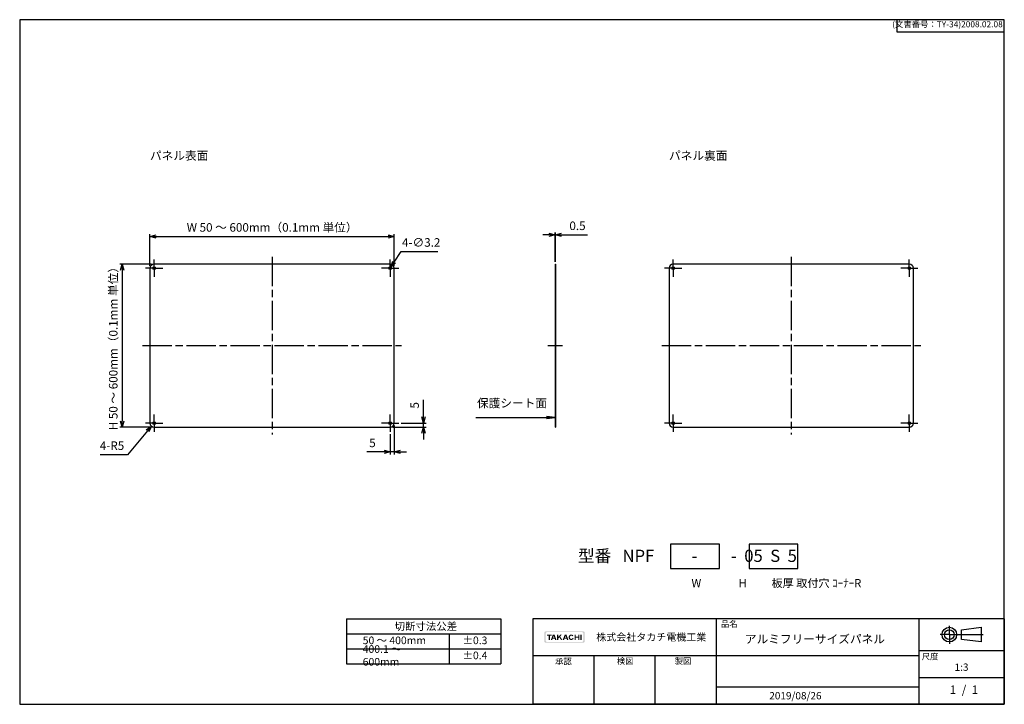
# Model space of a CAD drawing. Units: millimetres. Extents: x 0 to 1209, y 0 to 840.
import ezdxf
from ezdxf.enums import TextEntityAlignment as Align

# ---------------------------------------------------------------- set-up
doc = ezdxf.new("R2010")
doc.units = ezdxf.units.MM
doc.header["$LTSCALE"] = 3
for name, pattern in [('AM_ISO08W050', [18, 12, -1.5, 3, -1.5]), ('AM_ISO08W050x2', [9, 6, -0.75, 1.5, -0.75]), ('gen7a', [6.875, 4.75, -0.875, 0.375, -0.875])]:
    doc.linetypes.add(name, pattern=pattern)
doc.layers.add('7A', color=4, linetype='gen7a')
doc.layers.add('RAHM2', color=1, linetype='Continuous')
for name, color, linetype, lineweight in [('AM_5', 3, 'Continuous', 25), ('AM_7', 4, 'AM_ISO08W050', 25), ('AM_8', 1, 'Continuous', 25), ('ﾊﾟﾈﾙ', 7, 'Continuous', 25)]:
    doc.layers.add(name, color=color, linetype=linetype, lineweight=lineweight)
doc.styles.add('ACISOTS', font='isocp.shx', dxfattribs={"height": 1, "bigfont": 'extfont.shx'})
doc.styles.get("Standard").update_dxf_attribs({"font": 'ISOCP.SHX', "bigfont": 'EXTFONT.SHX'})
doc.dimstyles.new('AM_ISO$0', dxfattribs={"dimtxt": 3.5, "dimasz": 2.5, "dimexe": 1, "dimexo": 1, "dimgap": 1.5, "dimtad": 1, "dimdsep": 46, "dimtxsty": 'Standard', "dimblk": 'OPEN30', "dimcen": 0, "dimclrd": 3, "dimclre": 3, "dimclrt": 2, "dimadec": 0, "dimazin": 2, "dimtp": 0.1, "dimtm": 0.1, "dimtfac": 0.71, "dimtmove": 0, "dimatfit": 3, "dimldrblk": 'OPEN30', "dimfxl": 0, "dimlwd": -1, "dimlwe": -1, "dimarcsym": 0})
doc.dimstyles.new('AM_ISO$3', dxfattribs={"dimtxt": 3.5, "dimasz": 2.5, "dimexe": 1, "dimexo": 1, "dimgap": 1.5, "dimtad": 1, "dimtoh": 1, "dimdsep": 46, "dimtxsty": 'Standard', "dimblk": 'OPEN30', "dimcen": 0, "dimclrd": 3, "dimclre": 3, "dimclrt": 2, "dimadec": 0, "dimazin": 2, "dimtp": 0.1, "dimtm": 0.1, "dimtfac": 0.71, "dimtofl": 0, "dimtmove": 0, "dimatfit": 0, "dimldrblk": 'OPEN30', "dimfxl": 0, "dimlwd": -1, "dimlwe": -1, "dimarcsym": 0})
doc.dimstyles.new('AM_ISO$4', dxfattribs={"dimtxt": 3.5, "dimasz": 2.5, "dimexe": 1, "dimexo": 1, "dimgap": 1.5, "dimtad": 1, "dimdsep": 46, "dimtxsty": 'Standard', "dimblk": 'OPEN30', "dimcen": 0, "dimclrd": 3, "dimclre": 3, "dimclrt": 2, "dimadec": 0, "dimazin": 2, "dimtp": 0.1, "dimtm": 0.1, "dimtfac": 0.71, "dimtofl": 0, "dimtmove": 0, "dimatfit": 0, "dimldrblk": 'OPEN30', "dimfxl": 0, "dimlwd": -1, "dimlwe": -1, "dimarcsym": 0})

# ---------------------------------------------------------------- blocks, each defined once
blk = doc.blocks.new('TK-A3')
for p, q in [((359, 280), (359, 275)), ((359, 275), (403, 275))]:
    blk.add_line(p, q)
blk.add_lwpolyline([(0, 0), (403, 0), (403, 280), (0, 280.0000000000001)], close=True)
at = {"insert": (402.3592953827349, 276.108542987227), "char_height": 2.5, "width": 43.07840397728299, "attachment_point": 9}
blk.add_mtext('(文書番号：TY-34)2008.02.08', dxfattribs=at)
blk = doc.blocks.new('A$C0FAF06CF')
at = {"layer": 'AM_8'}
h = blk.add_hatch(color=1, dxfattribs=at)
edge = h.paths.add_edge_path()
edge.add_line((-8.013599999999968, -2.411500000000411), (8.013600000000068, -2.411500000000414))
edge.add_arc((8.013600000000054, -1.773380000000513), 0.6381199999999012, 270, 360)
edge.add_line((8.651719999999955, -1.773380000000513), (8.651719999999969, 1.773379999999486))
edge.add_arc((8.013600000000025, 1.773379999999429), 0.638119999999958, 5.103880138248065e-12, 90.0000000000013)
edge.add_line((8.013599999999997, 2.411499999999391), (-8.013599999999997, 2.411499999999387))
edge.add_arc((-8.013600000000025, 1.773379999999436), 0.638119999999951, 89.99999999999682, 179.9999999999955)
edge.add_line((-8.651719999999983, 1.773379999999486), (-8.651719999999983, -1.773380000000506))
edge.add_arc((-8.013600000000025, -1.773380000000458), 0.638119999999951, 180.0000000000043, 270.0000000000045)
edge = h.paths.add_edge_path(flags=16)
edge.add_line((-7.471939999999961, 2.092439999999486), (7.471940000000018, 2.092439999999479))
edge.add_arc((7.471940000000046, 1.550779999999479), 0.5416600000000003, 7.958078640513122e-13, 90.00000000000148, ccw=False)
edge.add_line((8.013600000000025, 1.550779999999486), (8.013600000000025, -1.550780000000506))
edge.add_arc((7.471940000000018, -1.550780000000502), 0.5416600000000074, 270, 359.99999999999966, ccw=False)
edge.add_line((7.471940000000018, -2.092440000000506), (-7.471939999999961, -2.092440000000513))
edge.add_arc((-7.471939999999961, -1.550780000000506), 0.5416600000000074, 180, 270, ccw=False)
edge.add_line((-8.013599999999968, -1.550780000000506), (-8.013599999999968, 1.550779999999486))
edge.add_arc((-7.471939999999961, 1.550779999999486), 0.5416600000000003, 90, 180, ccw=False)
for points in [[(-5.453699999999969, 0.5935999999994923), (-5.453699999999969, 1.038799999999492), (-7.531299999999987, 1.038799999999492), (-7.531299999999987, 0.5935999999994923), (-6.759619999999984, 0.5935999999994923), (-6.759619999999984, -1.224300000000516), (-6.225379999999973, -1.224300000000516), (-6.225379999999973, 0.5935999999994923)], [(-3.146079999999984, 1.038799999999492), (-3.146079999999984, -1.224300000000516), (-2.671199999999942, -1.224300000000516), (-2.671199999999942, -0.6184186206901412), (-2.193432261217481, -0.1027759420753025), (-1.520149446800417, -1.224300000000516), (-0.9571799999999939, -1.224300000000516), (-1.851807874889658, 0.2659306476478651), (-1.135707252964409, 1.038799999999492), (-1.788279380580377, 1.038799999999492), (-2.671199999999942, 0.08588602895155795), (-2.671199999999942, 1.038799999999492)], [(4.304715008555604, 1.038799999999492), (4.304715008555604, -1.224300000000516), (4.775885008555576, -1.224300000000516), (4.775885008555576, -0.3153500000005121), (5.829525008555606, -0.3153500000005121), (5.829525008555606, -1.224300000000516), (6.300695008555579, -1.224300000000516), (6.300695008555579, 1.038799999999492), (5.829525008555606, 1.038799999999492), (5.829525008555606, 0.1298499999994878), (4.775885008555576, 0.1298499999994878), (4.775885008555576, 1.038799999999492)], [(7.28013500855559, -1.224300000000516), (7.28013500855559, 1.038799999999492), (6.805255008555605, 1.038799999999492), (6.805255008555605, -1.224300000000516)]]:
    blk.add_hatch(color=1, dxfattribs=at).paths.add_polyline_path(points)
h = blk.add_hatch(color=1, dxfattribs=at)
h.paths.add_polyline_path([(-5.264049114754044, -1.224300000000516), (-5.084217508196673, -0.7345800000005109), (-4.161102491803263, -0.7345800000005109), (-3.981270885245877, -1.224300000000516), (-3.420619999999971, -1.224300000000516), (-4.251659999999958, 1.038799999999492), (-4.993659999999977, 1.038799999999492), (-5.82469999999995, -1.224300000000516)])
h.paths.add_polyline_path([(-4.332759934426207, -0.2671200000005083), (-4.912560065573729, -0.2671200000005083), (-4.622659999999968, 0.5223399999994971)], flags=16)
h = blk.add_hatch(color=1, dxfattribs=at)
h.paths.add_polyline_path([(-0.1961891147540484, -1.224300000000516), (-0.01635750819667692, -0.7345800000005109), (0.9067575081967476, -0.7345800000005109), (1.086589114754119, -1.224300000000516), (1.647240000000011, -1.224300000000516), (0.8162000000000376, 1.038799999999492), (0.07420000000001892, 1.038799999999492), (-0.7568399999999542, -1.224300000000516)])
h.paths.add_polyline_path([(0.7351000655737892, -0.2671200000005083), (0.1552999344262673, -0.2671200000005083), (0.4452000000000282, 0.5223399999994971)], flags=16)
h = blk.add_hatch(color=1, dxfattribs=at)
edge = h.paths.add_edge_path()
edge.add_ellipse((2.878960000000006, -0.09275000000052636), major_axis=(0, 0.7271600000000495), ratio=0.8673469387754512, start_angle=304.6510247185947, end_angle=609.4109213221484)
edge.add_line((3.469375036740871, -0.3484654247793539), (3.941135008555591, -0.5527900000005097))
edge.add_arc((2.878960000000006, -0.09275000000051214), 1.157520000000027, 38.550540790803325, 336.58201840165333, ccw=False)
edge.add_line((3.784208621486187, 0.6286219454599618), (3.397792961318373, 0.3206961337928842))
blk = doc.blocks.new('TK-仕様書NEW')
for p, q in [((0, 35), (-193, 35)), ((-193, 35), (-193, 0)), ((-118, 35), (-118, 0)), ((-35, 35), (-35, 0)), ((0, 35), (0, 0)), ((-17.5, 30.5), (-9.5, 31.5)), ((-17.5, 26.5), (-17.5, 30.5)), ((-9.5, 31.5), (-9.5, 25.5)), ((-9.5, 25.5), (-17.5, 26.5)), ((-35, 22), (0, 22)), ((-193.0000000000001, 19.99999999999994), (-35, 19.99999999999994)), ((-168.0000000000001, 19.99999999999994), (-168, 0)), ((-143.0000000000001, 19.99999999999994), (-143, 0)), ((-35, 11), (0, 11)), ((-35.00000000000011, 7), (-118, 7)), ((0, 0), (-193, 0))]:
    blk.add_line(p, q)
for radius in [3, 2]:
    blk.add_circle((-22.5, 28.5), radius)
at = {"layer": '7A'}
for q in [(-26.22303737125117, 28.5), (-22.5, 32.07478664473149), (-22.5, 24.78991724228479), (-8.718691599714703, 28.5)]:
    blk.add_line((-22.5, 28.5), q, dxfattribs=at)
at = {"xscale": 0.96, "yscale": 0.96, "zscale": 0.96}
blk.add_blockref('A$C0FAF06CF', (-180, 27.49999999999997), dxfattribs=at)
at = {"insert": (-167, 27.49999999999997), "char_height": 3, "width": 42.88435181670968, "attachment_point": 4}
blk.add_mtext('\\fＭＳ ゴシック|b0|i0|c128|p49;株式会社タカチ電機工業', dxfattribs=at)
for tag, p in [('品名', (-106.1561493930892, 24.94727555274869)), ('型番', (-106.139168248561, 11.53771236320705))]:
    blk.add_attdef(tag, p, '', height=3.5)
for tag, height, p in [('GEN-TITLE-SCA', 3, (-17.5, 14.79266317345349)), ('承認', 3.5, (-180.7195176573869, 7.729076668239944)), ('検図', 3.5, (-155.5000000000001, 7.729076668239941)), ('製図', 3.5, (-130.5000000000001, 7.729076668239941)), ('総ページ数', 3.5, (-12, 5.5)), ('ページNO.', 3.5, (-21, 5.5))]:
    blk.add_attdef(tag, text='', height=height).set_placement(p, align=Align.MIDDLE)
blk.add_attdef('GEN-TITLE-DAT', text='', height=3).set_placement((-85.5, 3.5), align=Align.MIDDLE_CENTER)
at = {"layer": 'RAHM2', "char_height": 2.5}
for s, insert, width, attachment_point in [('品名', (-116, 32.55103540727967), 90, 4), ('尺度', (-33.80025513713144, 20.80103540727967), 20, 1), ('承認', (-180.4289022005786, 18.8010354072796), 17, 2), ('検図', (-155.1678725559622, 18.92584712714763), 17, 2), ('製図', (-131.4954787961751, 18.95800561859733), 17, 2)]:
    blk.add_mtext(s, dxfattribs=dict(at, insert=insert, width=width, attachment_point=attachment_point))
at = {"layer": 'RAHM2', "color": 0, "insert": (-16.5, 5.5), "char_height": 3.5, "width": 4.469919821818735, "attachment_point": 5}
blk.add_mtext('/', dxfattribs=at)
blk = doc.blocks.new('_Open30')
at = {"color": 0, "linetype": 'ByBlock', "lineweight": -2}
for p, q in [((-1, 0.26794919), (0, 0)), ((0, 0), (-1, -0.26794919)), ((0, 0), (-1, 0))]:
    blk.add_line(p, q, dxfattribs=at)
blk = doc.blocks.new('*D14')
at = {"layer": 'AM_5', "color": 3, "transparency": 16777216}
for p, q in [((159.9884376484653, 538.041362706), (159.9884376484653, 577.041362706)), ((167.4884376484653, 574.041362706), (452.4884376484652, 574.041362706)), ((459.9884376484652, 538.041362706), (459.9884376484652, 577.041362706))]:
    blk.add_line(p, q, dxfattribs=at)
at = {"layer": 'Defpoints', "color": 0, "transparency": 16777216}
for p in [(459.9884376484652, 574.041362706), (159.9884376484653, 535.041362706), (459.9884376484652, 535.041362706)]:
    blk.add_point(p, dxfattribs=at)
at = {"layer": 'AM_5', "color": 3, "transparency": 16777216, "xscale": 7.5, "yscale": 7.5, "zscale": 7.5, "rotation": 180}
blk.add_blockref('_Open30', (159.9884376484653, 574.041362706), dxfattribs=at)
at = {"layer": 'AM_5', "color": 3, "transparency": 16777216, "xscale": 7.5, "yscale": 7.5, "zscale": 7.5}
blk.add_blockref('_Open30', (459.9884376484652, 574.041362706), dxfattribs=at)
at = {"layer": 'AM_5', "color": 2, "transparency": 16777216, "insert": (309.9884376484653, 583.791362706), "char_height": 10.5, "attachment_point": 5}
blk.add_mtext('W 50 ～ 600mm（0.1mm 単位）', dxfattribs=at)
blk = doc.blocks.new('*D15')
at = {"layer": 'AM_5', "color": 3, "transparency": 16777216}
for p, q in [((161.9884376484655, 540.0413627060002), (122.9884376484654, 540.0413627060002)), ((125.9884376484654, 532.5413627060002), (125.9884376484654, 347.5413627059999)), ((161.9884376484653, 340.041362706), (122.9884376484654, 340.0413627059999))]:
    blk.add_line(p, q, dxfattribs=at)
at = {"layer": 'Defpoints', "color": 0, "transparency": 16777216}
for p in [(164.9884376484655, 540.0413627060002), (125.9884376484654, 340.0413627059999), (164.9884376484653, 340.041362706)]:
    blk.add_point(p, dxfattribs=at)
at = {"layer": 'AM_5', "color": 3, "transparency": 16777216, "xscale": 7.5, "yscale": 7.5, "zscale": 7.5}
for p, rotation in [((125.9884376484654, 540.0413627060002), 90), ((125.9884376484654, 340.0413627059999), 270)]:
    blk.add_blockref('_Open30', p, dxfattribs=dict(at, rotation=rotation))
at = {"layer": 'AM_5', "color": 2, "transparency": 16777216, "insert": (116.2384376484655, 440.041362706), "char_height": 10.5, "attachment_point": 5, "rotation": 90}
blk.add_mtext('H 50 ～ 600mm（0.1mm 単位）', dxfattribs=at)
blk = doc.blocks.new('A$C70353582')
for p, q in [((0, 0), (0, -55.5)), ((0, 0), (189.6507078240361, 0)), ((189.6507078240361, 0), (189.6507078240361, -55.5)), ((0, -18.5), (189.6507078240361, -18.5)), ((126, -18.52499999999998), (126, -55.5)), ((0, -55.5), (189.6507078240361, -55.5))]:
    blk.add_line(p, q)
at = {"color": 1}
blk.add_line((0, -36.99999999999997), (189.6507078240361, -36.99999999999994), dxfattribs=at)
at = {"color": 2, "insert": (97.5, -9.262499999999989), "char_height": 9.38, "attachment_point": 5, "style": 'ACISOTS'}
blk.add_mtext('{\\C2;切断寸法公差}', dxfattribs=at)
at = {"color": 2, "char_height": 9.375, "style": 'ACISOTS'}
for s, insert, width, attachment_point in [('50 ～ 400mm', (20, -27.75), 86.00000000000003, 4), ('±0.3', (157.825353912018, -27.75), 63.65070782403615, 5), ('400.1 ～ 600mm', (20, -46.25), 86.00000000000003, 4), ('±0.4', (157.825353912018, -46.22499999999999), 63.65070782403615, 5)]:
    blk.add_mtext(s, dxfattribs=dict(at, insert=insert, width=width, attachment_point=attachment_point))
blk = doc.blocks.new('A$C6CB67581')
blk.add_blockref('A$C70353582', (-228.7869609050458, 0))
blk = doc.blocks.new('*D20')
at = {"layer": 'AM_5', "color": 3, "transparency": 16777216}
for p, q in [((649.8632467488401, 576.041363706), (642.3632467488401, 576.041363706)), ((657.3632467488401, 543.041362706), (657.3632467488401, 579.041363706)), ((657.3632467488401, 576.041363706), (657.8632467488401, 576.041363706)), ((657.8632467488401, 543.041362706), (657.8632467488401, 579.041363706)), ((665.3632467488401, 576.041363706), (697.0064387058673, 576.041363706))]:
    blk.add_line(p, q, dxfattribs=at)
at = {"layer": 'Defpoints', "color": 0, "transparency": 16777216}
for p in [(657.8632467488401, 576.041363706), (657.3632467488401, 540.041362706), (657.8632467488401, 540.041362706)]:
    blk.add_point(p, dxfattribs=at)
at = {"layer": 'AM_5', "color": 3, "transparency": 16777216, "xscale": 7.5, "yscale": 7.5, "zscale": 7.5}
blk.add_blockref('_Open30', (657.3632467488401, 576.041363706), dxfattribs=at)
at = {"layer": 'AM_5', "color": 3, "transparency": 16777216, "xscale": 7.5, "yscale": 7.5, "zscale": 7.5, "rotation": 180}
blk.add_blockref('_Open30', (657.8632467488401, 576.041363706), dxfattribs=at)
at = {"layer": 'AM_5', "color": 2, "transparency": 16777216, "insert": (684.9348427273537, 585.791363706), "char_height": 10.5, "attachment_point": 5}
blk.add_mtext('0.5', dxfattribs=at)
blk = doc.blocks.new('*D21')
at = {"layer": 'AM_5', "color": 3, "transparency": 16777216}
for p, q in [((459.9237140164746, 542.6868219578282), (468.2392461434906, 555.5687878891534)), ((468.2392461434906, 555.5687878891534), (513.2698662222308, 555.5687878891534))]:
    blk.add_line(p, q, dxfattribs=at)
at = {"layer": 'Defpoints', "color": 0, "transparency": 16777216}
for p in [(454.1206967485956, 533.6971061342499), (455.856178548335, 536.3856192777499)]:
    blk.add_point(p, dxfattribs=at)
at = {"layer": 'AM_5', "color": 3, "transparency": 16777216, "xscale": 7.5, "yscale": 7.5, "zscale": 7.5, "rotation": 237.1570568352217}
blk.add_blockref('_Open30', (455.856178548335, 536.3856192777499), dxfattribs=at)
at = {"layer": 'AM_5', "color": 2, "transparency": 16777216, "insert": (493.0045561828604, 565.3198213537206), "char_height": 10.5, "attachment_point": 5}
blk.add_mtext('4-∅3.2', dxfattribs=at)
blk = doc.blocks.new('*D22')
at = {"layer": 'AM_5', "color": 3, "transparency": 16777216}
for p, q in [((495.9884386484672, 352.541362706), (495.9884386484672, 373.6762869464917)), ((457.9884376484654, 340.041362706), (498.9884386484672, 340.041362706)), ((468.5884376484654, 345.041362706), (498.9884386484672, 345.041362706)), ((495.9884386484672, 340.041362706), (495.9884386484672, 345.041362706)), ((495.9884386484672, 332.541362706), (495.9884386484672, 325.041362706))]:
    blk.add_line(p, q, dxfattribs=at)
at = {"layer": 'Defpoints', "color": 0, "transparency": 16777216}
for p in [(454.9884376484654, 340.041362706), (465.5884376484654, 345.041362706), (495.9884386484672, 345.041362706)]:
    blk.add_point(p, dxfattribs=at)
at = {"layer": 'AM_5', "color": 3, "transparency": 16777216, "xscale": 7.5, "yscale": 7.5, "zscale": 7.5}
for p, rotation in [((495.9884386484672, 345.041362706), 270), ((495.9884386484672, 340.041362706), 90)]:
    blk.add_blockref('_Open30', p, dxfattribs=dict(at, rotation=rotation))
at = {"layer": 'AM_5', "color": 2, "transparency": 16777216, "insert": (486.2384386484671, 366.8588248262456), "char_height": 10.5, "attachment_point": 5, "rotation": 90}
blk.add_mtext('5', dxfattribs=at)
blk = doc.blocks.new('*D23')
at = {"layer": 'AM_5', "color": 3, "transparency": 16777216}
for p, q in [((459.9884376484652, 342.0413627059999), (459.9884376484652, 306.6413617059999)), ((454.9884376484652, 331.4413627059998), (454.9884376484652, 306.6413617059999)), ((447.4884376484652, 309.6413617059999), (426.3535134079734, 309.6413617059999)), ((459.9884376484652, 309.6413617059999), (454.9884376484652, 309.6413617059999)), ((467.4884376484652, 309.6413617059999), (474.9884376484652, 309.6413617059999))]:
    blk.add_line(p, q, dxfattribs=at)
at = {"layer": 'Defpoints', "color": 0, "transparency": 16777216}
for p in [(459.9884376484652, 345.0413627059999), (454.9884376484652, 334.4413627059998), (454.9884376484652, 309.6413617059999)]:
    blk.add_point(p, dxfattribs=at)
at = {"layer": 'AM_5', "color": 3, "transparency": 16777216, "xscale": 7.5, "yscale": 7.5, "zscale": 7.5}
blk.add_blockref('_Open30', (454.9884376484652, 309.6413617059999), dxfattribs=at)
at = {"layer": 'AM_5', "color": 3, "transparency": 16777216, "xscale": 7.5, "yscale": 7.5, "zscale": 7.5, "rotation": 180}
blk.add_blockref('_Open30', (459.9884376484652, 309.6413617059999), dxfattribs=at)
at = {"layer": 'AM_5', "color": 2, "transparency": 16777216, "insert": (433.1709755282193, 319.3913617059999), "char_height": 10.5, "attachment_point": 5}
blk.add_mtext('5', dxfattribs=at)
blk = doc.blocks.new('*D26')
at = {"layer": 'AM_5', "color": 3, "transparency": 16777216}
for p, q in [((156.9314346453711, 335.4844436099664), (132.2728005442191, 306.2352834653205)), ((132.2728005442191, 306.2352834653205), (98.98787630372735, 306.2352834653205))]:
    blk.add_line(p, q, dxfattribs=at)
at = {"layer": 'Defpoints', "color": 0, "transparency": 16777216}
for p in [(161.7656364472277, 341.2185950675864), (164.9884376484655, 345.0413627059999)]:
    blk.add_point(p, dxfattribs=at)
at = {"layer": 'AM_5', "color": 3, "transparency": 16777216, "xscale": 7.5, "yscale": 7.5, "zscale": 7.5, "rotation": 49.86728820198219}
blk.add_blockref('_Open30', (161.7656364472277, 341.2185950675864), dxfattribs=at)
at = {"layer": 'AM_5', "color": 2, "transparency": 16777216, "insert": (113.3803384239734, 315.9852834653205), "char_height": 10.5, "attachment_point": 5}
blk.add_mtext('4-R5', dxfattribs=at)

msp = doc.modelspace()

# ---------------------------------------------------------------- linework, layer by layer
for points in [[(799.1023926977336, 166.6632946256345), (859.1023926977336, 166.6632946256345), (859.1023926977336, 196.6632946256345), (799.1023926977336, 196.6632946256345)], [(895.6260476304496, 166.6632946256345), (955.6260476304496, 166.6632946256345), (955.6260476304496, 196.6632946256345), (895.6260476304496, 196.6632946256345)]]:
    msp.add_lwpolyline(points, close=True)
at = {"layer": 'AM_5', "color": 3}
msp.add_line((559.9530828086163, 351.8788819839751), (657.3632467488401, 351.8788819839751), dxfattribs=at)
at = {"layer": 'AM_5', "color": 3, "linetype": 'Continuous'}
for p, q in [((657.3632467488401, 351.8788819839751), (646.8632467488401, 353.2612332024751)), ((646.8632467488401, 350.4965307654751), (657.3632467488401, 351.8788819839751))]:
    msp.add_line(p, q, dxfattribs=at)
at = {"layer": 'AM_7', "linetype": 'AM_ISO08W050x2'}
for p, q in [((164.9884376484653, 535.041362706), (164.9884376484653, 545.641362706)), ((454.9884376484652, 535.0413627059997), (454.9884376484652, 545.6413627059998)), ((802.3632467488402, 535.041362706), (802.3632467488402, 545.641362706)), ((1092.36324674884, 535.0413627059997), (1092.36324674884, 545.6413627059998)), ((164.9884376484653, 535.041362706), (154.3884376484653, 535.041362706)), ((164.9884376484653, 535.041362706), (175.5884376484653, 535.041362706)), ((164.9884376484653, 535.041362706), (164.9884376484653, 524.441362706)), ((454.9884376484652, 535.0413627059997), (444.3884376484651, 535.0413627059997)), ((454.9884376484652, 535.0413627059997), (465.5884376484652, 535.0413627059997)), ((454.9884376484652, 535.0413627059997), (454.9884376484652, 524.4413627059997)), ((802.3632467488402, 535.041362706), (791.7632467488402, 535.041362706)), ((802.3632467488402, 535.041362706), (812.9632467488402, 535.041362706)), ((802.3632467488402, 535.041362706), (802.3632467488402, 524.441362706)), ((1092.36324674884, 535.0413627059997), (1081.76324674884, 535.0413627059997)), ((1092.36324674884, 535.0413627059997), (1102.96324674884, 535.0413627059997)), ((1092.36324674884, 535.0413627059997), (1092.36324674884, 524.4413627059997)), ((648.3632467488401, 440.0413627059999), (667.3632467488401, 440.0413627059999)), ((164.9884376484653, 345.0413627059999), (164.9884376484653, 355.6413627059999)), ((454.9884376484652, 345.0413627059999), (454.9884376484652, 355.6413627059999)), ((802.3632467488401, 345.0413627059999), (802.3632467488401, 355.6413627059999)), ((1092.36324674884, 345.0413627059999), (1092.36324674884, 355.6413627059999)), ((164.9884376484653, 345.0413627059999), (154.3884376484652, 345.0413627059999)), ((164.9884376484653, 345.0413627059999), (175.5884376484653, 345.0413627059999)), ((164.9884376484653, 345.0413627059999), (164.9884376484653, 334.4413627059998)), ((454.9884376484652, 345.0413627059999), (444.3884376484651, 345.0413627059999)), ((454.9884376484652, 345.0413627059999), (465.5884376484652, 345.0413627059999)), ((454.9884376484652, 345.0413627059999), (454.9884376484652, 334.4413627059998)), ((802.3632467488401, 345.0413627059999), (791.7632467488402, 345.0413627059999)), ((802.3632467488401, 345.0413627059999), (812.9632467488402, 345.0413627059999)), ((802.3632467488401, 345.0413627059999), (802.3632467488401, 334.4413627059998)), ((1092.36324674884, 345.0413627059999), (1081.76324674884, 345.0413627059999)), ((1092.36324674884, 345.0413627059999), (1102.96324674884, 345.0413627059999)), ((1092.36324674884, 345.0413627059999), (1092.36324674884, 334.4413627059998))]:
    msp.add_line(p, q, dxfattribs=at)
at = {"layer": 'AM_7'}
for p, q in [((309.9884376484653, 549.041362706), (309.9884376484652, 331.0413627059999)), ((947.3632467488401, 549.041362706), (947.3632467488401, 331.0413627059999)), ((150.9884376484652, 440.0413627059999), (468.9884376484652, 440.0413627059998)), ((788.3632467488401, 440.0413627059999), (1106.36324674884, 440.0413627059998))]:
    msp.add_line(p, q, dxfattribs=at)
at = {"layer": 'ﾊﾟﾈﾙ'}
for p, q in [((159.9884376484653, 535.041362706), (159.9884376484653, 345.0413627059999)), ((454.9884376484652, 540.041362706), (164.9884376484653, 540.041362706)), ((459.9884376484652, 345.0413627059999), (459.9884376484652, 535.041362706)), ((657.3632467488401, 540.041362706), (657.3632467488401, 340.0413627059999)), ((657.3632467488401, 540.041362706), (657.8632467488401, 540.041362706)), ((657.8632467488401, 540.041362706), (657.8632467488401, 340.0413627059999)), ((797.3632467488402, 535.041362706), (797.3632467488402, 345.0413627059999)), ((1092.36324674884, 540.041362706), (802.3632467488402, 540.041362706)), ((1097.36324674884, 345.0413627059999), (1097.36324674884, 535.041362706)), ((164.9884376484653, 340.0413627059999), (454.9884376484652, 340.0413627059999)), ((657.3632467488401, 340.0413627059999), (657.8632467488401, 340.0413627059999)), ((802.3632467488402, 340.0413627059999), (1092.36324674884, 340.0413627059999))]:
    msp.add_line(p, q, dxfattribs=at)
for centre in [(164.9884376484653, 535.041362706), (454.9884376484652, 535.0413627059997), (802.3632467488402, 535.041362706), (1092.36324674884, 535.0413627059997), (164.9884376484652, 345.0413627059999), (454.9884376484652, 345.0413627059999), (802.3632467488401, 345.0413627059999), (1092.36324674884, 345.0413627059999)]:
    msp.add_circle(centre, 1.6, dxfattribs=at)
for centre, start, end in [((164.9884376484653, 535.041362706), 90, 180), ((454.9884376484652, 535.041362706), 0, 90), ((802.3632467488402, 535.041362706), 90, 180), ((1092.36324674884, 535.041362706), 0, 90), ((164.9884376484653, 345.0413627059999), 180, 270), ((454.9884376484652, 345.0413627059999), 270, 0), ((802.3632467488402, 345.0413627059999), 180, 270), ((1092.36324674884, 345.0413627059999), 270, 0)]:
    msp.add_arc(centre, 5, start, end, dxfattribs=at)

# ---------------------------------------------------------------- block references
at = {"lineweight": 0, "xscale": 3, "yscale": 3, "zscale": 3}
msp.add_blockref('TK-A3', (0, 0), dxfattribs=at)
msp.add_blockref('A$C6CB67581', (630, 105))
msp.add_blockref('TK-仕様書NEW', (1209, 0), dxfattribs=at).add_auto_attribs({'GEN-TITLE-DAT': '2019/08/26', '品名': 'アルミフリーサイズパネル', 'GEN-TITLE-SCA': '1:3', 'ページNO.': '1', '総ページ数': '1'})

# ---------------------------------------------------------------- texts
at = {"layer": 'AM_5', "color": 2, "attachment_point": 7, "style": 'ACISOTS'}
for s, insert, char_height in [('パネル表面', (159.9884376484652, 664.7529773014467), 10.5), ('パネル裏面', (797.3632467488401, 664.7529773014467), 10.5), ('保護シート面', (561.5487791069527, 361.0218829302889), 10.5), ('{\\C0;型番   NPF          -         -  05  S  5}', (685.4870373209524, 174.6726609593638), 15), ('{\\C0;W               H          板厚 取付穴 ｺｰﾅｰR}', (824.8702114179041, 143.6561262203172), 10)]:
    msp.add_mtext(s, dxfattribs=dict(at, insert=insert, char_height=char_height))

# ---------------------------------------------------------------- dimensions: what is measured, and where the dimension line sits
at = {"layer": 'AM_5'}
dim = msp.add_linear_dim(base=(459.9884376484652, 574.041362706), p1=(159.9884376484653, 535.041362706), p2=(459.9884376484652, 535.041362706), text='W 50 ～ 600mm（0.1mm 単位）', dimstyle='AM_ISO$0', override={"dimscale": 3, "dimpost": ''}, dxfattribs=at)
dim.commit()
dim.dimension.update_dxf_attribs({"geometry": '*D14', "text_midpoint": (309.9884376484653, 583.791362706)})
for base, p1, p2, angle, override, picture, middle in [((657.8632467488401, 576.041363706), (657.3632467488401, 540.041362706), (657.8632467488401, 540.041362706), 1.141101885463838e-14, {"dimscale": 3}, '*D20', (684.9348427273537, 585.791363706)), ((495.9884386484672, 345.041362706), (454.9884376484652, 340.0413627059999), (465.5884376484652, 345.0413627059999), 90, {"dimscale": 3, "dimpost": ''}, '*D22', (486.2384386484671, 366.8588248262456)), ((454.9884376484652, 309.6413617059999), (459.9884376484652, 345.0413627059999), (454.9884376484652, 334.4413627059998), 1.131887686614709e-13, {"dimscale": 3}, '*D23', (433.1709755282193, 319.3913617059999))]:
    dim = msp.add_linear_dim(base=base, p1=p1, p2=p2, angle=angle, dimstyle='AM_ISO$0', override=override, dxfattribs=at)
    dim.commit()
    dim.dimension.update_dxf_attribs({"geometry": picture, "text_midpoint": middle})
dim = msp.add_diameter_dim_2p(p1=(454.1206967485956, 533.6971061342499), p2=(455.856178548335, 536.3856192777499), text='4-<>', dimstyle='AM_ISO$3', override={"dimscale": 3}, dxfattribs=at)
dim.commit()
dim.dimension.update_dxf_attribs({"geometry": '*D21', "text_midpoint": (493.0045561828604, 555.5687878891537), "dimtype": 163})
dim = msp.add_linear_dim(base=(125.9884376484654, 340.0413627059999), p1=(164.9884376484654, 540.041362706), p2=(164.9884376484653, 340.0413627059999), angle=89.99999999999997, text='H 50 ～ 600mm（0.1mm 単位）', dimstyle='AM_ISO$0', override={"dimscale": 3, "dimpost": ''}, dxfattribs=at)
dim.commit()
dim.dimension.update_dxf_attribs({"geometry": '*D15', "text_midpoint": (116.2384376484655, 440.041362706)})
dim = msp.add_radius_dim(center=(164.9884376484655, 345.0413627059999), mpoint=(161.7656364472277, 341.2185950675864), text='4-<>', dimstyle='AM_ISO$4', override={"dimscale": 3, "dimtoh": 1, "dimatfit": 2}, dxfattribs=at)
dim.commit()
dim.dimension.update_dxf_attribs({"geometry": '*D26', "text_midpoint": (113.3803384239734, 306.2352834653205), "dimtype": 164})

doc.saveas('drawing.dxf')
